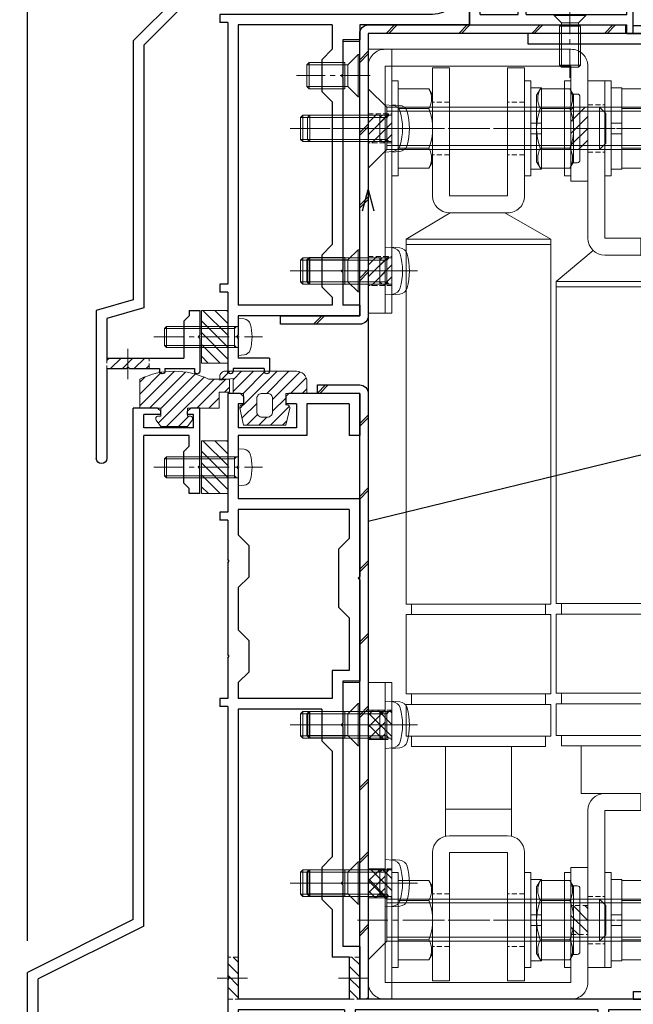
# Model space of a CAD drawing. Units: millimetres. Extents: x -12289 to 68564, y -2748 to 52132.
# Drawn here: x 10683 to 10799, y 6831 to 7017 of the extents above; entities that cross this region are included whole.
import ezdxf
from ezdxf import colors
from ezdxf.entities.mleader import LeaderData, LeaderLine
from ezdxf.math import Vec2, Vec3

# ---------------------------------------------------------------- set-up
doc = ezdxf.new("R2010")
doc.units = ezdxf.units.MM
doc.header["$LTSCALE"] = 0.3
doc.header["$PDMODE"] = 33
doc.header["$PDSIZE"] = 5
doc.linetypes.add('CENTER2', pattern=[28.575, 19.05, -3.175, 3.175, -3.175])
doc.linetypes.add('HIDDEN2', pattern=[4.7625, 3.175, -1.5875])
doc.layers.get('0').update_dxf_attribs({"lineweight": 9})
doc.layers.get('Defpoints').update_dxf_attribs({"lineweight": 9})
for name, color, linetype, lineweight in [('AL01', 150, 'Continuous', 25), ('St01', 20, 'Continuous', 25), ('St02', 30, 'Continuous', 9), ('テキスト', 50, 'Continuous', 9), ('ハッチング', 7, 'Continuous', 9), ('パーツ01', 150, 'Continuous', 20), ('パーツ02', 121, 'Continuous', 9), ('ビスボルト', 171, 'Continuous', 9), ('中心線', 210, 'CENTER2', 9), ('型材01', 3, 'Continuous', 25), ('寸法', 10, 'Continuous', 9)]:
    doc.layers.add(name, color=color, linetype=linetype, lineweight=lineweight)
doc.styles.add('TGK-text', font='txt', dxfattribs={"height": 3.5})
doc.dimstyles.new('T-dim', dxfattribs={"dimtxt": 3.5, "dimasz": 1.5, "dimexe": 0, "dimexo": 3, "dimgap": 1, "dimtad": 1, "dimdec": 1, "dimdsep": 46, "dimtxsty": 'TGK-text', "dimblk": 'DOTBLANK', "dimcen": 0, "dimclrt": 2, "dimazin": 2, "dimtfac": 1, "dimtdec": 1, "dimtix": 1, "dimtmove": 2, "dimatfit": 3, "dimldrblk": 'OPEN30', "dimfxl": 1, "dimtolj": 1, "dimtzin": 0, "dimarcsym": 0})
pattern_1 = [(45, (11059.066, 6452.444), (-6.89429, 6.89429), []), (45, (11059.566, 6452.444), (-6.89429, 6.89429), [])]

# ---------------------------------------------------------------- blocks, each defined once
blk = doc.blocks.new('TK-1179')
at = {"layer": '型材01', "linetype": 'ByBlock'}
for p, q in [((-4.2, 18), (-4.2, 19.5)), ((0, 19.5), (-4.2, 19.5)), ((0, 0), (0, 19.5)), ((-2, 18), (-4.2, 18)), ((-2, 10.3), (-2, 18)), ((-1.7, 10), (-2, 10.3)), ((-1.7, 10), (-2, 9.7)), ((-2, 2), (-2, 9.7)), ((-10.7, 2), (-10.7, 5.8)), ((-6.7, 5.8), (-10.7, 5.8)), ((-6.7, 4.3), (-6.7, 5.8)), ((-31, -1.6), (-31, 4)), ((-29.8, 4), (-31, 4)), ((-29.8, 2), (-29.8, 4)), ((-9.2, 2), (-9.2, 4.3)), ((-6.7, 4.3), (-9.2, 4.3)), ((-10.7, 2), (-29.8, 2)), ((-2, 2), (-9.2, 2)), ((-29.8, -1.6), (-29.8, 0)), ((0, 0), (-29.8, 0)), ((-29.8, -1.6), (-31, -1.6))]:
    blk.add_line(p, q, dxfattribs=at)
blk = doc.blocks.new('TK-1186')
at = {"layer": '型材01', "linetype": 'ByBlock'}
for p, q in [((13.3, 15), (0, 15)), ((0, 0), (0, 15)), ((13.3, 13.5), (13.3, 15)), ((13.3, 13.5), (2, 13.5)), ((2, -2), (2, 13.5)), ((0, 0), (-2, 0)), ((-2, -72.75), (-2, 0)), ((2, -2), (-0.5, -2)), ((-0.5, -72.75), (-0.5, -2)), ((2, -73.25), (0, -73.25)), ((2, -74.75), (2, -73.25)), ((2, -74.75), (0, -74.75))]:
    blk.add_line(p, q, dxfattribs=at)
for radius in [2, 0.5]:
    blk.add_arc((0, -72.75), radius, 180, 270, dxfattribs=at)
blk = doc.blocks.new('TK-1180')
at = {"layer": '型材01', "linetype": 'ByBlock'}
for p, q in [((67.1, 116.8), (80.5, 116.8)), ((67.1, 116.8), (67.1, 108.8)), ((80.5, 116.8), (81.1, 116.2)), ((81.1, 116.2), (81.1, 114.8)), ((89.7, 116.8), (89.1, 116.2)), ((89.1, 116.2), (89.1, 114.8)), ((89.7, 116.8), (92.1, 116.8)), ((92.1, 116.8), (92.1, 94.3)), ((69.1, 114.8), (77.1, 114.8)), ((69.1, 114.8), (69.1, 108.8)), ((77.1, 114.8), (77.1, 108.8)), ((79.1, 114.8), (81.1, 114.8)), ((79.1, 114.8), (79.1, 110.3)), ((89.1, 114.8), (90.1, 114.8)), ((90.1, 114.8), (90.1, 110.3)), ((79.1, 110.3), (90.1, 110.3)), ((67.1, 108.8), (69.1, 108.8)), ((77.1, 108.8), (90.1, 108.8)), ((90.1, 108.8), (90.1, 103.1)), ((90.1, 103.1), (90.4, 102.8)), ((90.4, 102.8), (90.1, 102.5)), ((90.1, 102.5), (90.1, 96.8)), ((67.1, 96.8), (90.1, 96.8)), ((67.1, 96.8), (67.1, 82.1)), ((69.1, 94.8), (90.1, 94.8)), ((69.1, 94.8), (69.1, 89.3)), ((90.1, 94.8), (90.1, 90)), ((92.1, 94.3), (93.6, 94.3)), ((93.6, 94.3), (93.6, 92.8)), ((92.1, 92.8), (93.6, 92.8)), ((92.1, 92.8), (92.1, 85.3)), ((90.1, 90), (88.1, 88)), ((69.1, 89.3), (71.1, 87.3)), ((88.1, 88), (88.1, 82)), ((71.1, 87.3), (71.1, 76.3)), ((91.8, 85), (92.1, 85.3)), ((92.1, 84.7), (91.8, 85)), ((92.1, 84.7), (92.1, 67.3)), ((67.1, 82.1), (67.4, 81.8)), ((67.4, 81.8), (67.1, 81.5)), ((67.1, 81.5), (67.1, 62.3)), ((90.1, 80), (88.1, 82)), ((90.1, 80), (90.1, 72)), ((69.1, 74.3), (71.1, 76.3)), ((69.1, 74.3), (69.1, 64.3)), ((90.1, 72), (88.1, 70)), ((88.1, 70), (88.1, 64)), ((91.8, 67), (92.1, 67.3)), ((92.1, 66.7), (91.8, 67)), ((92.1, 66.7), (92.1, 59)), ((69.1, 64.3), (72.3, 64.3)), ((72.3, 64.3), (72.3, 59)), ((90.1, 62), (88.1, 64)), ((67.1, 62.3), (70.3, 62.3)), ((70.3, 62.3), (70.3, 54.3)), ((90.1, 62), (90.1, 59)), ((72.3, 59), (90.1, 59)), ((92.1, 59), (93.6, 59)), ((93.6, 59), (93.6, 57.5)), ((74.3, 57), (90.1, 57)), ((74.3, 57), (74.3, 51)), ((90.1, 57), (90.1, 2)), ((92.1, 57.5), (93.6, 57.5)), ((92.1, 57.5), (92.1, 6.3)), ((70.3, 54.3), (70.6, 54)), ((70.6, 54), (70.3, 53.7)), ((70.3, 53.7), (70.3, 24.3)), ((72.3, 49), (74.3, 51)), ((72.3, 49), (72.3, 29)), ((72.3, 29), (74.3, 27)), ((74.3, 27), (74.3, 21)), ((70.3, 24.3), (70.6, 24)), ((70.6, 24), (70.3, 23.7)), ((70.3, 23.7), (70.3, 12)), ((72.3, 19), (74.3, 21)), ((72.3, 19), (72.3, 10)), ((0, 17), (2, 17)), ((0, 17), (0, 0)), ((2, 17), (2, 2)), ((67.1, 12), (70.3, 12)), ((67.1, 12), (67.1, 2)), ((69.1, 10), (72.3, 10)), ((69.1, 10), (69.1, 2)), ((91.8, 6), (92.1, 6.3)), ((92.1, 5.7), (91.8, 6)), ((92.1, 5.7), (92.1, -7.1)), ((2, 2), (67.1, 2)), ((69.1, 2), (90.1, 2)), ((0, 0), (20, 0)), ((20, 0), (20, -8.6)), ((22, 0), (68, 0)), ((22, 0), (22, -6.6)), ((68, 0), (68, -6.6)), ((70, 0), (90.1, 0)), ((70, 0), (70, -6.1)), ((90.1, 0), (90.1, -7.1)), ((90.1, 0), (90.1, -8.6)), ((22, -6.6), (31.5, -6.6)), ((32, -7.1), (32, -8.1)), ((58, -7.1), (58, -8.1)), ((58.5, -6.6), (68, -6.6)), ((70, -6.1), (75.5, -6.1)), ((75.5, -6.1), (76.5, -7.1)), ((76.5, -7.1), (78, -7.1)), ((78, -7.1), (78, -8.6)), ((92.1, -7.1), (93.6, -7.1)), ((93.6, -7.1), (93.6, -8.6)), ((20, -8.6), (31.5, -8.6)), ((58.5, -8.6), (72.7, -8.6)), ((72.7, -8.6), (73, -8.3)), ((73, -8.3), (73.3, -8.6)), ((73.3, -8.6), (78, -8.6)), ((90.1, -8.6), (93.6, -8.6))]:
    blk.add_line(p, q, dxfattribs=at)
for centre, start, end in [((31.5, -7.1), 0, 90), ((58.5, -7.1), 90, 180), ((31.5, -8.1), 270, 0), ((58.5, -8.1), 180, 270)]:
    blk.add_arc(centre, 0.5, start, end, dxfattribs=at)
blk = doc.blocks.new('TK-1181')
at = {"layer": '型材01', "linetype": 'ByBlock'}
for p, q in [((-32.6, 131.9), (-30.9, 131.9)), ((-32.6, 121), (-32.6, 131.9)), ((-31.4, 130.7), (-30.3, 130.7)), ((-31.4, 128.2), (-31.4, 130.7)), ((-30.9, 131.9), (-30.3, 131.3)), ((-30.3, 130.7), (-30.3, 131.3)), ((-24.6, 131.9), (-25.2, 131.3)), ((-25.2, 130.7), (-25.2, 131.3)), ((-25.2, 130.7), (-22, 130.7)), ((-24.6, 131.9), (-20, 131.9)), ((-22, 128.2), (-22, 130.7)), ((-20, 35), (-20, 131.9)), ((-31.4, 128.2), (-22, 128.2)), ((-30.6, 126.7), (-22, 126.7)), ((-30.6, 124.7), (-30.6, 126.7)), ((-22, 33.76), (-22, 126.7)), ((-29.6, 123.7), (-30.6, 124.7)), ((-29.6, 117.7), (-29.6, 123.7)), ((-32.6, 121), (-32.3, 120.7)), ((-32.3, 120.7), (-32.6, 120.4)), ((-32.6, 115.7), (-32.6, 120.4)), ((-29.6, 117.7), (-30.6, 116.7)), ((-32.6, 115.7), (-30.6, 115.7)), ((-30.6, 115.7), (-30.6, 116.7)), ((-22, 33.76), (-2, 23.76)), ((-20, 35), (0, 25)), ((0, 0), (0, 25)), ((-2, 2), (-2, 23.76)), ((-47, 12.9), (-45, 12.9)), ((-47, 2), (-47, 12.9)), ((-45, 2), (-45, 12.9)), ((-62, 4.3), (-60, 4.3)), ((-62, 0), (-62, 4.3)), ((-60, 4.3), (-59.45, 1.5)), ((-54.55, 1.5), (-54, 4.3)), ((-54, 4.3), (-52, 4.3)), ((-52, 2), (-52, 4.3)), ((-52, 2), (-47, 2)), ((-45, 2), (-2, 2)), ((-62, 0), (-57.3, 0)), ((-59.45, 1.5), (-54.55, 1.5)), ((-57.3, 0), (-57, 0.3)), ((-57, 0.3), (-56.7, 0)), ((-56.7, 0), (-27, 0)), ((-27, -12), (-27, 0)), ((-25, 0), (0, 0)), ((-25, -12), (-25, 0)), ((-27, -12), (-25, -12))]:
    blk.add_line(p, q, dxfattribs=at)
blk = doc.blocks.new('TK-1182')
at = {"layer": '型材01', "linetype": 'ByBlock'}
for p, q in [((0, 0), (8.4, 0)), ((0, 0), (0, -39.5)), ((8.7, -0.3), (8.4, 0)), ((8.7, -0.3), (9, 0)), ((9, 0), (19.8, 0)), ((19.8, 0), (19.8, -4.7)), ((5, -3), (12.2, -3)), ((13.2, -2), (12.2, -3)), ((13.2, -2), (17.8, -2)), ((17.8, -2), (17.8, -10)), ((19.5, -5), (19.8, -4.7)), ((19.5, -5), (19.8, -5.3)), ((19.8, -5.3), (19.8, -10)), ((2, -6), (2, -32.5)), ((17.8, -10), (19.8, -10)), ((7, -37.5), (47.3, -37.5)), ((45.8, -39), (47.3, -39)), ((45.8, -39), (45.8, -88.6)), ((47.3, -37.5), (47.3, -39)), ((0, -39.5), (20.8, -39.5)), ((20.8, -39.5), (20.8, -42.3)), ((26, -39.5), (43.8, -39.5)), ((26, -39.5), (26, -44.09)), ((43.8, -39.5), (43.8, -92.6)), ((20.8, -42.3), (24, -42.3)), ((24, -42.3), (24, -48.8)), ((28, -46.09), (26, -44.09)), ((28, -46.09), (28, -52.09)), ((24.3, -49.1), (24, -48.8)), ((24.3, -49.1), (24, -49.4)), ((24, -49.4), (24, -85.8)), ((28, -52.09), (26, -54.09)), ((26, -54.09), (26, -81.09)), ((28, -83.09), (26, -81.09)), ((28, -83.09), (28, -89.09)), ((24.3, -86.1), (24, -85.8)), ((24.3, -86.1), (24, -86.4)), ((24, -86.4), (24, -92.6)), ((28, -89.09), (26, -91.09)), ((45.8, -88.6), (47.3, -88.6)), ((47.3, -88.6), (47.3, -90.1)), ((26, -91.09), (26, -92.6)), ((45.8, -90.1), (47.3, -90.1)), ((45.8, -90.1), (45.8, -105.1)), ((20.8, -92.6), (24, -92.6)), ((20.8, -92.6), (20.8, -94.6)), ((26, -92.6), (43.8, -92.6)), ((20.8, -94.6), (43.8, -94.6)), ((43.8, -94.6), (43.8, -98.3)), ((44.1, -98.6), (43.8, -98.3)), ((44.1, -98.6), (43.8, -98.9)), ((43.8, -98.9), (43.8, -102.6)), ((37.9, -102.6), (43.8, -102.6)), ((37.9, -102.6), (37.9, -105.1)), ((38.9, -104.6), (44.8, -104.6)), ((38.9, -104.6), (38.9, -105.1)), ((44.8, -104.6), (44.8, -105.1))]:
    blk.add_line(p, q, dxfattribs=at)
for centre, radius, start, end in [((5, -6), 3, 90, 180), ((7, -32.5), 5, 180, 270), ((38.4, -105.1), 0.5, 180, 270), ((38.4, -105.1), 0.5, 270, 0), ((45.3, -105.1), 0.5, 180, 270), ((45.3, -105.1), 0.5, 270, 0)]:
    blk.add_arc(centre, radius, start, end, dxfattribs=at)
blk = doc.blocks.new('TK-1183')
at = {"layer": '型材01', "linetype": 'ByBlock'}
for p, q in [((0, 0), (0, -13.5)), ((2, 0), (0, 0)), ((2, 0), (2, -4.7)), ((1.7, -5), (2, -4.7)), ((1.7, -5), (2, -5.3)), ((2, -5.3), (2, -26.3)), ((-1.5, -13.5), (-1.5, -15)), ((0, -13.5), (-1.5, -13.5)), ((0, -15), (-1.5, -15)), ((0, -15), (0, -27.13)), ((0, -27.13), (5.37, -32.5)), ((2, -26.3), (6.2, -30.5)), ((26.6, -30.5), (6.2, -30.5)), ((26.6, -30.5), (38.6, -42.5)), ((25.77, -32.5), (5.37, -32.5)), ((25.77, -32.5), (36.6, -43.33)), ((38.6, -42.5), (38.6, -91.6)), ((36.6, -43.33), (36.6, -93.11)), ((36.6, -93.11), (43.6, -95.11)), ((38.6, -91.6), (45.6, -93.6)), ((26, -93.6), (26, -98.3)), ((28, -93.6), (26, -93.6)), ((28, -93.6), (28, -94.6)), ((28, -94.6), (29, -95.6)), ((43.6, -95.11), (43.6, -102.6)), ((45.6, -93.6), (45.6, -121.6)), ((29, -95.6), (29, -102.6)), ((26.3, -98.6), (26, -98.3)), ((26.3, -98.6), (26, -98.9)), ((26, -98.9), (26, -105.1)), ((43.6, -102.6), (29, -102.6)), ((39.6, -104.3), (39.3, -104.6)), ((39.6, -104.3), (39.9, -104.6)), ((27, -104.6), (27, -105.1)), ((32.6, -104.6), (27, -104.6)), ((32.6, -104.6), (32.6, -105.1)), ((33.6, -104.6), (33.6, -105.1)), ((39.3, -104.6), (33.6, -104.6)), ((43.6, -104.6), (39.9, -104.6)), ((43.6, -104.6), (43.6, -121.6))]:
    blk.add_line(p, q, dxfattribs=at)
for centre, radius, start, end in [((26.5, -105.1), 0.5, 180, 270), ((26.5, -105.1), 0.5, 270, 0), ((33.1, -105.1), 0.5, 180, 270), ((33.1, -105.1), 0.5, 270, 0), ((44.6, -121.6), 1, 180, 270), ((44.6, -121.6), 1, 270, 0)]:
    blk.add_arc(centre, radius, start, end, dxfattribs=at)
blk = doc.blocks.new('TKR-1201')
at = {"layer": 'ハッチング', "linetype": 'ByBlock'}
h = blk.add_hatch(dxfattribs=at)
h.set_pattern_fill('ANSI31', color=256, scale=0.5)
h.set_pattern_definition([(45, (10610.473, -3500.3722), (-1.12253202, 1.12253202), [])])
h.paths.add_polyline_path([(-7.5, 4.2, 0.414214), (-8.5, 3.2), (-8.5, 2.5), (-6, 2.8), (-6, 0), (-4, 0), (-4, -2.2), (-4.25, -2.2, 0.482461), (-4.74, -2.81), (-4, -6), (4, -6), (4.74, -2.81, 0.482461), (4.25, -2.2), (4, -2.2), (4, 0), (8, 0), (8, 2.2, 0.414214), (6, 4.2)])
h.paths.add_polyline_path([(1.5, -1), (1.5, -3.5, -0.414214), (0.5, -4.5), (-0.5, -4.5, -0.414214), (-1.5, -3.5), (-1.5, -1, -0.414214), (-0.5, 0), (0.5, 0, -0.414214)], flags=16)
at = {"layer": 'パーツ01', "linetype": 'ByBlock'}
for points in [[(6, 4.2), (-7.5, 4.2, 0.414214), (-8.5, 3.2), (-8.5, 2.5), (-6, 2.8), (-6, 0), (-4, 0), (-4, -2.2), (-4.25, -2.2, 0.482461), (-4.74, -2.81), (-4, -6), (4, -6), (4.74, -2.81, 0.482461), (4.25, -2.2), (4, -2.2), (4, 0), (8, 0), (8, 2.2, 0.414214)], [(-0.5, -4.5), (0.5, -4.5, 0.414214), (1.5, -3.5), (1.5, -1, 0.414214), (0.5, 0), (-0.5, 0, 0.414214), (-1.5, -1), (-1.5, -3.5, 0.414214)]]:
    blk.add_lwpolyline(points, format="xyb", close=True, dxfattribs=at)
blk = doc.blocks.new('TKR-1301')
at = {"layer": 'ハッチング', "linetype": 'ByBlock'}
h = blk.add_hatch(dxfattribs=at)
h.set_pattern_fill('ANSI31', color=256, scale=0.5)
h.set_pattern_definition([(45, (10848.0669, -3463.3682), (-1.12253202, 1.12253202), [])])
h.paths.add_polyline_path([(-6.5, 5.5), (-6.5, 0), (-2.5, 0), (-2.5, -1.5), (-3, -1.5, 0.618034), (-3.4, -2.3), (-2.5, -3.5), (2.5, -3.5), (3.4, -2.3, 0.618034), (3, -1.5), (2.5, -1.5), (2.5, 0), (8.5, 0), (8.5, 3), (10.5, 3), (10.5, 5.5), (6.5, 5.5, 0.230769)])
at = {"layer": 'パーツ01', "linetype": 'ByBlock'}
blk.add_lwpolyline([(10.5, 3), (10.5, 5.5), (6.5, 5.5, 0.230769), (-6.5, 5.5), (-6.5, 0), (-2.5, 0), (-2.5, -1.5), (-3, -1.5, 0.618034), (-3.4, -2.3), (-2.5, -3.5), (2.5, -3.5), (3.4, -2.3, 0.618034), (3, -1.5), (2.5, -1.5), (2.5, 0), (8.5, 0), (8.5, 3)], format="xyb", close=True, dxfattribs=at)
blk = doc.blocks.new('*U30')
at = {"layer": 'ビスボルト', "linetype": 'ByBlock'}
for p, q in [((0, 3.5), (-1.1196, 3.402)), ((0, -3.5), (0, 3.5)), ((0, 2), (13.6, 2)), ((0.7, 1.6212), (0.3208, 2)), ((0.7, -2), (0.7, 2)), ((13.6, -2), (13.6, 2)), ((13.6, 2), (14, 1.6)), ((0.7, 1.6212), (13.9788, 1.6212)), ((14, -1.6), (14, 1.6)), ((0.7, -1.6212), (0.3208, -2)), ((0.7, -1.6212), (13.9788, -1.6212)), ((13.6, -2), (14, -1.6)), ((0, -3.5), (-1.1196, -3.402)), ((0, -2), (13.6, -2))]:
    blk.add_line(p, q, dxfattribs=at)
for centre, radius, start, end in [((6.4, 0), 9, 164.119, 195.881), ((-1.006, 2.1072), 1.3, 95, 164.119), ((-1.006, -2.1072), 1.3, 195.881, 265)]:
    blk.add_arc(centre, radius, start, end, dxfattribs=at)
at = {"layer": '中心線'}
blk.add_line((16, 0), (-4.6, 0), dxfattribs=at)
blk = doc.blocks.new('*U39')
at = {"layer": 'ビスボルト', "linetype": 'ByBlock'}
for p, q in [((-3, 0), (3, 0)), ((-3, 0), (-3, -0.2)), ((3, 0), (3, -0.2)), ((-3, -0.2), (3, -0.2)), ((-3, -0.2), (-1.6212, -1.5788)), ((-1.6212, -1.5788), (1.6212, -1.5788)), ((-1.6212, -1.5788), (-1.6212, -10)), ((1.6212, -1.5788), (-1.6212, -1.5788)), ((3, -0.2), (1.6212, -1.5788)), ((1.6212, -1.5788), (1.6212, -10)), ((-2, -2.2), (2, -2.2)), ((-2, -2.2), (-2, -9.6208)), ((2, -2.2), (2, -9.6208)), ((-2, -9.6208), (2, -9.6208)), ((-1.6212, -10), (-2, -9.6208)), ((-1.6212, -10), (1.6212, -10)), ((1.6212, -10), (2, -9.6208))]:
    blk.add_line(p, q, dxfattribs=at)
at = {"layer": '中心線'}
blk.add_line((0, 2), (0, -12), dxfattribs=at)
blk = doc.blocks.new('*U106')
at = {"layer": 'ハッチング', "linetype": 'HIDDEN2', "transparency": 33554687}
h = blk.add_hatch(dxfattribs=at)
h.set_pattern_fill('ANSI31', color=256, scale=0.5, angle=90)
h.paths.add_polyline_path([(0, -2.75), (0, 2.75), (-3.2, 2.75), (-3.2, -2.75)])
at = {"linetype": 'ByBlock'}
blk.add_lwpolyline([(0, -2.75), (0, 2.75), (-3.2, 2.75), (-3.2, -2.75)], close=True, dxfattribs=at)
at = {"layer": '中心線'}
blk.add_line((-5.2, 0), (2, 0), dxfattribs=at)
blk = doc.blocks.new('*U43')
at = {"layer": 'ハッチング', "linetype": 'HIDDEN2', "transparency": 33554687}
h = blk.add_hatch(dxfattribs=at)
h.set_pattern_fill('ANSI31', color=256, scale=0.5, angle=90)
h.paths.add_polyline_path([(0, -4), (0, 4), (-3.2, 4), (-3.2, -4)])
at = {"linetype": 'ByBlock'}
blk.add_lwpolyline([(0, -4), (0, 4), (-3.2, 4), (-3.2, -4)], close=True, dxfattribs=at)
at = {"layer": '中心線'}
blk.add_line((-5.2, 0), (2, 0), dxfattribs=at)
blk = doc.blocks.new('*U54')
at = {"layer": 'ビスボルト', "linetype": 'ByBlock', "ltscale": 0.3}
blk.add_line((0, 7.51), (0, -7.51), dxfattribs=at)
at = {"layer": 'ビスボルト', "linetype": 'ByBlock'}
for p, q in [((0, 7.51), (4.6, 7.51)), ((4.6, 7.51), (5.3, 6.3)), ((5.3, -6.3), (5.3, 6.3)), ((-18.8, 4), (-20, 2.8)), ((-18.8, -4), (-18.8, 4)), ((0, 4), (-18.8, 4)), ((0, 3.75), (4.6, 3.75)), ((-20, -2.8), (-20, 2.8)), ((0, 3.25), (-19.55, 3.25)), ((-18.8, -4), (-20, -2.8)), ((0, -3.25), (-19.55, -3.25)), ((0, -4), (-18.8, -4)), ((0, -3.75), (4.6, -3.75)), ((4.6, -7.51), (5.3, -6.3)), ((0, -7.51), (4.6, -7.51))]:
    blk.add_line(p, q, dxfattribs=at)
for centre, radius, start, end in [((1.35, 5.63), 3.75, 330, 30), ((-5.16, 0), 10.46, 338.9856, 21.0144), ((1.35, -5.63), 3.75, 330, 30)]:
    blk.add_arc(centre, radius, start, end, dxfattribs=at)
at = {"layer": '中心線', "linetype": 'CENTER2'}
blk.add_line((7.3, 0), (-22, 0), dxfattribs=at)
blk = doc.blocks.new('M8W')
at = {"layer": 'ビスボルト', "linetype": 'ByBlock'}
for p, q in [((0, -9), (0, 9)), ((0, 9), (1.2, 9)), ((1.2, -9), (1.2, 9)), ((0, -9), (1.2, -9))]:
    blk.add_line(p, q, dxfattribs=at)
blk = doc.blocks.new('*U62')
at = {"layer": '中心線', "color": 0, "linetype": 'CENTER2', "transparency": 16777216}
blk.add_line((0, 3.6), (0, -3.6), dxfattribs=at)
blk = doc.blocks.new('*U63')
at = {"layer": '中心線', "color": 0, "linetype": 'CENTER2', "transparency": 16777216}
blk.add_line((0, 3.6), (0, -3.6), dxfattribs=at)
blk = doc.blocks.new('*U61')
at = {"layer": 'パーツ02', "linetype": 'ByBlock'}
for p, q in [((23.15, 8.98), (29, 16)), ((90, 16), (29, 16)), ((29, 16), (29, -6)), ((30, 16), (30, -6)), ((90, -6), (90, 16)), ((92, 15), (90, 15)), ((107, 16), (92, 16)), ((92, -6), (92, 16)), ((107, -6), (107, 16)), ((109, 15), (107, 15)), ((115, 16), (109, 16)), ((109, -6), (109, 16)), ((115, -6), (115, 16)), ((117, 15), (115, 15)), ((117, -5), (117, 15)), ((126, 11.25), (117, 11.25)), ((126, 11.25), (126, -1.25)), ((20.8, 10), (-9, 10)), ((-9, 10), (-9, 6.8)), ((129.2, 10), (159, 10)), ((159, 10), (159, 6.8)), ((20.8, 6.8), (-9, 6.8)), ((20.8, 6.8), (20.8, 0)), ((24, 6.8), (24, 0)), ((129.2, 6.8), (159, 6.8)), ((129.2, 6.8), (129.2, 0)), ((24, 0), (20.8, 0)), ((24, 0), (29, -6)), ((126, 0), (129.2, 0)), ((126, -1.25), (117, -1.25)), ((92, -5), (90, -5)), ((109, -5), (107, -5)), ((117, -5), (115, -5)), ((90, -6), (29, -6)), ((107, -6), (92, -6)), ((115, -6), (109, -6))]:
    blk.add_line(p, q, dxfattribs=at)
at = {"layer": 'パーツ02', "linetype": 'HIDDEN2'}
for p, q in [((-4.5, 10), (-4.5, 6.8)), ((4.5, 10), (4.5, 6.8)), ((145.5, 10), (145.5, 6.8)), ((154.5, 10), (154.5, 6.8))]:
    blk.add_line(p, q, dxfattribs=at)
at = {"layer": 'パーツ02', "linetype": 'ByBlock'}
for centre, start, end in [((20.8, 6.8), 0, 90), ((129.2, 6.8), 90, 180)]:
    blk.add_arc(centre, 3.2, start, end, dxfattribs=at)
at = {"layer": '中心線', "linetype": 'CENTER2'}
for name, p in [('*U62', (0, 8.4)), ('*U63', (150, 8.4))]:
    blk.add_blockref(name, p, dxfattribs=at)
blk = doc.blocks.new('M8SW')
at = {"layer": 'ビスボルト', "linetype": 'ByBlock'}
for p, q in [((0, 1), (0, 7.7)), ((0, 7.7), (2, 7.7)), ((2, 7.7), (2, 1)), ((2, 1), (0, 1)), ((0, 1), (0, -1)), ((2, 1), (2, -1)), ((0, -1), (0, -7.7)), ((2, -1), (0, -1)), ((2, -7.7), (2, -1)), ((0, -7.7), (2, -7.7))]:
    blk.add_line(p, q, dxfattribs=at)
blk = doc.blocks.new('M8UN')
at = {"layer": 'ビスボルト', "linetype": 'ByBlock', "ltscale": 0.3}
blk.add_line((0, -7.51), (0, 7.51), dxfattribs=at)
at = {"layer": 'ビスボルト', "linetype": 'ByBlock'}
for p, q in [((0, 7.51), (5.4, 7.51)), ((5.4, 7.51), (6.1, 6.3)), ((5.98, 6.5), (6.8, 6.5)), ((6.1, 6.3), (6.1, -6.3)), ((7.3, 6), (7.3, -6)), ((0, 3.75), (5.4, 3.75)), ((0, -3.75), (5.4, -3.75)), ((5.4, -7.51), (6.1, -6.3)), ((5.98, -6.5), (6.8, -6.5)), ((0, -7.51), (5.4, -7.51))]:
    blk.add_line(p, q, dxfattribs=at)
for centre, radius, start, end in [((2.15, 5.63), 3.75, 330, 30), ((6.8, 6), 0.5, 0, 90), ((-4.36, 0), 10.46, 338.9856, 21.0144), ((2.15, -5.63), 3.75, 330, 30), ((6.8, -6), 0.5, 270, 0)]:
    blk.add_arc(centre, radius, start, end, dxfattribs=at)
blk = doc.blocks.new('*U59')
at = {"layer": 'ビスボルト', "linetype": 'ByBlock'}
for p, q in [((0, 4.5), (-1.4616, 4.372)), ((0, -4.5), (0, 4.5)), ((0, 2.5), (15.5668, 2.5)), ((1, 2.0672), (0.5672, 2.5)), ((1, -2.5), (1, 2.5)), ((1, 2.0672), (16, 2.0672)), ((15.5668, -2.5), (15.5668, 2.5)), ((16, 2.0672), (15.5668, 2.5)), ((16, -2.0672), (16, 2.0672)), ((0, -2.5), (15.5668, -2.5)), ((1, -2.0672), (0.5672, -2.5)), ((1, -2.0672), (16, -2.0672)), ((16, -2.0672), (15.5668, -2.5)), ((0, -4.5), (-1.4616, -4.372))]:
    blk.add_line(p, q, dxfattribs=at)
for centre, radius, start, end in [((-1.322, 2.7784), 1.6, 95, 164.506), ((8.7, 0), 12, 164.506, 195.494), ((-1.322, -2.7784), 1.6, 195.494, 265)]:
    blk.add_arc(centre, radius, start, end, dxfattribs=at)
at = {"layer": '中心線'}
blk.add_line((18, 0), (-5.3, 0), dxfattribs=at)
blk = doc.blocks.new('A$Cc57e5474')
at = {"layer": 'St02'}
for points in [[(-7.05, 51.37), (-7.05, 73.17, -0.414214), (-3.85, 76.37), (31.35, 76.37, -0.414214), (34.55, 73.17), (34.55, 26.37), (31.35, 26.37), (31.35, 73.17), (-3.85, 73.17), (-3.85, 51.37)], [(-7.05, -78.63), (-7.05, -100.43, 0.414214), (-3.85, -103.63), (31.35, -103.63, 0.414214), (34.55, -100.43), (34.55, -43.63), (31.35, -43.63), (31.35, -100.43), (-3.85, -100.43), (-3.85, -78.63)]]:
    blk.add_lwpolyline(points, format="xyb", close=True, dxfattribs=at)
at = {"linetype": 'HIDDEN2'}
for name, p in [('*U43', (-3.85, 61.37)), ('*U106', (34.55, 61.37)), ('*U106', (34.55, 34.37)), ('*U106', (34.55, -51.63)), ('*U106', (34.55, -81.63))]:
    blk.add_blockref(name, p, dxfattribs=at)
at = {"linetype": 'HIDDEN2', "xscale": -1, "rotation": 180}
blk.add_blockref('*U106', (-3.85, -88.63), dxfattribs=at)
at = {"layer": 'パーツ02', "rotation": 270}
blk.add_blockref('*U61', (-17.05, 61.37), dxfattribs=at)
at = {"layer": 'ビスボルト', "xscale": -1}
for name, p in [('M8SW', (-11.45, 61.37)), ('M8W', (-10.25, 61.37)), ('M8UN', (-13.45, 61.37)), ('M8W', (-10.25, -88.63)), ('M8UN', (-13.45, -88.63)), ('M8SW', (-11.45, -88.63))]:
    blk.add_blockref(name, p, dxfattribs=at)
at = {"layer": 'ビスボルト'}
for name, p in [('M8W', (-3.85, 61.37)), ('*U54', (-2.65, 61.37)), ('*U59', (31.35, 61.37)), ('*U59', (31.35, 34.37)), ('*U59', (31.35, -51.63)), ('*U59', (31.35, -81.63)), ('M8W', (-3.85, -88.63)), ('*U54', (-2.65, -88.63))]:
    blk.add_blockref(name, p, dxfattribs=at)
blk = doc.blocks.new('*U105')
at = {"layer": 'ハッチング', "linetype": 'HIDDEN2', "transparency": 33554687}
h = blk.add_hatch(dxfattribs=at)
h.set_pattern_fill('ANSI31', color=256, scale=0.5, angle=90)
h.paths.add_polyline_path([(0, -2.75), (0, 2.75), (-4.5, 2.75), (-4.5, -2.75)])
at = {"linetype": 'ByBlock'}
blk.add_lwpolyline([(0, -2.75), (0, 2.75), (-4.5, 2.75), (-4.5, -2.75)], close=True, dxfattribs=at)
at = {"layer": '中心線'}
blk.add_line((-6.5, 0), (2, 0), dxfattribs=at)
blk = doc.blocks.new('*U50')
at = {"layer": 'ビスボルト'}
for p, q in [((-3.50555, 4), (0, 7.50555)), ((-3.50555, -4), (-3.50555, 4)), ((0, -7.50555), (-3.50555, -4))]:
    blk.add_line(p, q, dxfattribs=at)
at = {"layer": 'ビスボルト', "linetype": 'ByBlock', "ltscale": 0.3}
blk.add_line((0, 7.50555), (0, -7.50555), dxfattribs=at)
at = {"layer": 'ビスボルト', "linetype": 'ByBlock'}
for p, q in [((-43.8, 4), (-45, 2.8)), ((-43.8, -4), (-43.8, 4)), ((-3.50555, 4), (-43.8, 4)), ((-45, -2.8), (-45, 2.8)), ((-3.50555, 3.25), (-44.55, 3.25)), ((-43.8, -4), (-45, -2.8)), ((-3.50555, -3.25), (-44.55, -3.25)), ((-3.50555, -4), (-43.8, -4))]:
    blk.add_line(p, q, dxfattribs=at)
at = {"layer": '中心線', "linetype": 'CENTER2'}
blk.add_line((2, 0), (-47, 0), dxfattribs=at)
blk = doc.blocks.new('*U66')
at = {"layer": '中心線', "color": 0, "transparency": 16777216}
blk.add_line((0, -17.8), (0, 3.6), dxfattribs=at)
blk = doc.blocks.new('*U67')
at = {"layer": '中心線', "color": 0, "transparency": 16777216}
blk.add_line((0, -17.8), (0, 3.6), dxfattribs=at)
blk = doc.blocks.new('*U65')
at = {"layer": 'パーツ02', "linetype": 'ByBlock'}
for p, q in [((16, 14.09), (21, 22.4)), ((90.12, 22.4), (21, 22.4)), ((21, 22.4), (21, -5)), ((22, 22.4), (22, -5)), ((90.12, -5), (90.12, 22.4)), ((107.12, 22.4), (92.12, 22.4)), ((92.12, -5), (92.12, 22.4)), ((107.12, -5), (107.12, 22.4)), ((115.12, 22.4), (109.12, 22.4)), ((109.12, -5), (109.12, 22.4)), ((115.12, -5), (115.12, 22.4)), ((92.12, 21.4), (90.12, 21.4)), ((109.12, 21.4), (107.12, 21.4)), ((117.12, 21.4), (115.12, 21.4)), ((117.12, -4), (117.12, 21.4)), ((-11.5, 14.2), (-11.5, 17.4)), ((12.8, 17.4), (-11.5, 17.4)), ((137.2, 17.4), (161.5, 17.4)), ((161.5, 14.2), (161.5, 17.4)), ((134, 14.95), (117.12, 14.95)), ((129, 14.95), (129, 2.45)), ((12.8, 14.2), (-11.5, 14.2)), ((12.8, 14.2), (12.8, 3.2)), ((16, 14.2), (16, 3.2)), ((134, 14.2), (134, 3.2)), ((137.2, 14.2), (137.2, 3.2)), ((137.2, 14.2), (161.5, 14.2)), ((-11.5, 0), (-11.5, 3.2)), ((12.8, 3.2), (-11.5, 3.2)), ((16, 3.7), (21, -5)), ((134, 2.45), (117.12, 2.45)), ((137.2, 3.2), (161.5, 3.2)), ((161.5, 0), (161.5, 3.2)), ((12.8, 0), (-11.5, 0)), ((137.2, 0), (161.5, 0)), ((90.12, -5), (21, -5)), ((92.12, -4), (90.12, -4)), ((107.12, -5), (92.12, -5)), ((109.12, -4), (107.12, -4)), ((115.12, -5), (109.12, -5)), ((117.12, -4), (115.12, -4))]:
    blk.add_line(p, q, dxfattribs=at)
at = {"layer": 'パーツ02', "linetype": 'HIDDEN2'}
for p, q in [((-5, 14.2), (-5, 17.4)), ((5, 14.2), (5, 17.4)), ((145, 14.2), (145, 17.4)), ((155, 14.2), (155, 17.4)), ((-5, 0), (-5, 3.2)), ((5, 0), (5, 3.2)), ((145, 0), (145, 3.2)), ((155, 0), (155, 3.2))]:
    blk.add_line(p, q, dxfattribs=at)
at = {"layer": 'パーツ02', "linetype": 'ByBlock'}
for centre, start, end in [((12.8, 14.2), 0, 90), ((137.2, 14.2), 90, 180), ((12.8, 3.2), 270, 0), ((137.2, 3.2), 180, 270)]:
    blk.add_arc(centre, 3.2, start, end, dxfattribs=at)
at = {"layer": '中心線'}
for name, p in [('*U66', (0, 15.8)), ('*U67', (150, 15.8))]:
    blk.add_blockref(name, p, dxfattribs=at)
blk = doc.blocks.new('M8N')
at = {"layer": 'ビスボルト', "linetype": 'ByBlock', "ltscale": 0.3}
blk.add_line((0, -7.51), (0, 7.51), dxfattribs=at)
at = {"layer": 'ビスボルト', "linetype": 'ByBlock'}
for p, q in [((0, 7.51), (5.8, 7.51)), ((5.8, 7.51), (6.5, 6.3)), ((6.5, 6.3), (6.5, -6.3)), ((0, 3.75), (5.8, 3.75)), ((0, -3.75), (5.8, -3.75)), ((5.8, -7.51), (6.5, -6.3)), ((0, -7.51), (5.8, -7.51))]:
    blk.add_line(p, q, dxfattribs=at)
for centre, radius, start, end in [((2.55, 5.63), 3.75, 330, 30), ((-3.96, 0), 10.46, 338.9856, 21.0144), ((2.55, -5.63), 3.75, 330, 30)]:
    blk.add_arc(centre, radius, start, end, dxfattribs=at)
blk = doc.blocks.new('A$C5fc070a9')
at = {"layer": 'St02', "linetype": 'ByBlock'}
for points in [[(12, 16.52), (16.5, 16.52), (16.5, 66.52), (12, 66.52)], [(12, -113.48), (16.5, -113.48), (16.5, -53.48), (12, -53.48)]]:
    blk.add_lwpolyline(points, close=True, dxfattribs=at)
at = {"linetype": 'HIDDEN2'}
for p in [(16.5, 51.52), (16.5, 24.52)]:
    blk.add_blockref('*U105', p, dxfattribs=at)
at = {"linetype": 'HIDDEN2', "xscale": -1, "rotation": 180}
for p in [(16.5, -61.48), (16.5, -91.48)]:
    blk.add_blockref('*U105', p, dxfattribs=at)
at = {"layer": 'パーツ02', "rotation": 270}
blk.add_blockref('*U65', (-13.1, 51.52), dxfattribs=at)
at = {"layer": 'ビスボルト', "xscale": -1}
for name, p in [('M8W', (-13.1, 51.52)), ('M8UN', (-16.3, 51.52)), ('M8SW', (-14.3, 51.52)), ('M8N', (10.8, 51.52)), ('M8W', (-13.1, -98.48)), ('M8UN', (-16.3, -98.48)), ('M8SW', (-14.3, -98.48)), ('M8N', (10.8, -98.48))]:
    blk.add_blockref(name, p, dxfattribs=at)
at = {"layer": 'ビスボルト', "rotation": 180}
for p in [(12, 51.52), (12, -98.48)]:
    blk.add_blockref('M8W', p, dxfattribs=at)
at = {"layer": 'ビスボルト'}
for name, p in [('*U50', (16.5, 51.52)), ('*U59', (12, 51.52)), ('*U59', (12, 24.52)), ('*U59', (12, -61.48)), ('*U59', (12, -91.48)), ('*U50', (16.5, -98.48))]:
    blk.add_blockref(name, p, dxfattribs=at)
blk = doc.blocks.new('*U108')
at = {"layer": 'ハッチング', "linetype": 'HIDDEN2', "transparency": 33554687}
h = blk.add_hatch(dxfattribs=at)
h.set_pattern_fill('ANSI31', color=256, scale=0.5, angle=90)
h.paths.add_polyline_path([(0, -4), (0, 4), (-2, 4), (-2, -4)])
at = {"linetype": 'ByBlock'}
blk.add_lwpolyline([(0, -4), (0, 4), (-2, 4), (-2, -4)], close=True, dxfattribs=at)
at = {"layer": '中心線'}
blk.add_line((-4, 0), (2, 0), dxfattribs=at)
blk = doc.blocks.new('*U109')
at = {"layer": 'ハッチング', "linetype": 'HIDDEN2', "transparency": 33554687}
h = blk.add_hatch(dxfattribs=at)
h.set_pattern_fill('ANSI31', color=256, scale=0.5, angle=180)
h.paths.add_polyline_path([(4, 0), (-4, 0), (-4, -2), (4, -2)])
at = {"linetype": 'ByBlock'}
blk.add_lwpolyline([(4, 0), (-4, 0), (-4, -2), (4, -2)], close=True, dxfattribs=at)
at = {"layer": '中心線'}
blk.add_line((0, -4), (0, 2), dxfattribs=at)
blk = doc.blocks.new('*U135')
at = {"layer": 'ビスボルト', "linetype": 'ByBlock'}
for p, q in [((0, 4), (0, -4)), ((0, 4), (0.3, 4)), ((0.3, 4), (0.3, -4)), ((0.3, 4), (2.2328, 2.0672)), ((2.2328, 2.0672), (10, 2.0672)), ((2.2328, 2.0672), (2.2328, -2.0672)), ((2.7996, 2.5), (2.7996, -2.5)), ((2.7996, 2.5), (9.5668, 2.5)), ((9.5668, -2.5), (9.5668, 2.5)), ((10, 2.0672), (9.5668, 2.5)), ((10, 2.0672), (10, -2.0672)), ((0.3, -4), (2.2328, -2.0672)), ((2.2328, -2.0672), (10, -2.0672)), ((2.7996, -2.5), (9.5668, -2.5)), ((10, -2.0672), (9.5668, -2.5)), ((0, -4), (0.3, -4))]:
    blk.add_line(p, q, dxfattribs=at)
at = {"layer": '中心線'}
blk.add_line((-2, 0), (12, 0), dxfattribs=at)
blk = doc.blocks.new('断熱材平5mm')
at = {"layer": 'ハッチング', "transparency": 33554687}
h = blk.add_hatch(dxfattribs=at)
h.set_pattern_fill('ANSI31', color=256, scale=0.5)
h.paths.add_polyline_path([(-5, 0), (5, 0), (5, 5), (-5, 5)])
at = {"layer": 'パーツ02', "linetype": 'ByBlock'}
blk.add_lwpolyline([(-5, 0), (5, 0), (5, 5), (-5, 5)], close=True, dxfattribs=at)
blk = doc.blocks.new('_DotBlank')
at = {"color": 0, "linetype": 'ByBlock', "lineweight": -2}
blk.add_line((-0.5, 0), (-1, 0), dxfattribs=at)
blk.add_circle((0, 0), 0.5, dxfattribs=at)
blk = doc.blocks.new('*D370')
at = {"layer": 'Defpoints', "color": 0, "transparency": 16777216}
for p in [(10684.62, 7425.17), (10779.62, 7238.63), (10684.62, 6836.66)]:
    blk.add_point(p, dxfattribs=at)
at = {"layer": '寸法', "color": 0, "lineweight": -2, "transparency": 16777216}
for p, q in [((10684.62, 6842.66), (10684.62, 7425.17)), ((10776.62, 7425.17), (10687.62, 7425.17)), ((10779.62, 7244.63), (10779.62, 7425.17))]:
    blk.add_line(p, q, dxfattribs=at)
at = {"layer": '寸法', "color": 0, "lineweight": -2, "transparency": 16777216, "xscale": 3, "yscale": 3, "zscale": 3, "rotation": 180}
blk.add_blockref('_DotBlank', (10684.62, 7425.17), dxfattribs=at)
at = {"layer": '寸法', "color": 0, "lineweight": -2, "transparency": 16777216, "xscale": 3, "yscale": 3, "zscale": 3}
blk.add_blockref('_DotBlank', (10779.62, 7425.17), dxfattribs=at)
at = {"layer": '寸法', "color": 2, "transparency": 16777216, "insert": (10732.12, 7430.67), "char_height": 7, "attachment_point": 5, "style": 'TGK-text'}
blk.add_mtext('\\A1;95', dxfattribs=at)
blk = doc.blocks.new('_Open30')
at = {"color": 0, "linetype": 'ByBlock', "lineweight": -2}
for p, q in [((-1, 0.268), (0, 0)), ((0, 0), (-1, -0.268)), ((0, 0), (-1, 0))]:
    blk.add_line(p, q, dxfattribs=at)
blk = doc.blocks.new('*D371')
at = {"layer": 'Defpoints', "color": 0, "transparency": 16777216}
for p in [(11774.62, 7446.26), (10684.62, 6836.66), (11774.62, 6836.66)]:
    blk.add_point(p, dxfattribs=at)
at = {"layer": '寸法', "color": 0, "lineweight": -2, "transparency": 16777216}
for p, q in [((10684.62, 6842.66), (10684.62, 7446.26)), ((10687.62, 7446.26), (11771.62, 7446.26)), ((11774.62, 6842.66), (11774.62, 7446.26))]:
    blk.add_line(p, q, dxfattribs=at)
at = {"layer": '寸法', "color": 0, "lineweight": -2, "transparency": 16777216, "xscale": 3, "yscale": 3, "zscale": 3, "rotation": 180}
blk.add_blockref('_DotBlank', (10684.62, 7446.26), dxfattribs=at)
at = {"layer": '寸法', "color": 0, "lineweight": -2, "transparency": 16777216, "xscale": 3, "yscale": 3, "zscale": 3}
blk.add_blockref('_DotBlank', (11774.62, 7446.26), dxfattribs=at)
at = {"layer": '寸法', "color": 2, "transparency": 16777216, "insert": (11229.62, 7452.38), "char_height": 7, "attachment_point": 5, "style": 'TGK-text'}
blk.add_mtext('\\A1;本体外形寸法', dxfattribs=at)
blk = doc.blocks.new('*D372')
at = {"layer": 'Defpoints', "color": 0, "transparency": 16777216}
for p in [(10814.62, 7402.74), (10779.62, 7238.63), (10814.62, 7001.06)]:
    blk.add_point(p, dxfattribs=at)
at = {"layer": '寸法', "color": 0, "lineweight": -2, "transparency": 16777216}
for p, q in [((10779.62, 7244.63), (10779.62, 7402.74)), ((10782.62, 7402.74), (10811.62, 7402.74)), ((10814.62, 7007.06), (10814.62, 7402.74))]:
    blk.add_line(p, q, dxfattribs=at)
at = {"layer": '寸法', "color": 0, "lineweight": -2, "transparency": 16777216, "xscale": 3, "yscale": 3, "zscale": 3, "rotation": 180}
blk.add_blockref('_DotBlank', (10779.62, 7402.74), dxfattribs=at)
at = {"layer": '寸法', "color": 0, "lineweight": -2, "transparency": 16777216, "xscale": 3, "yscale": 3, "zscale": 3}
blk.add_blockref('_DotBlank', (10814.62, 7402.74), dxfattribs=at)
at = {"layer": '寸法', "color": 2, "transparency": 16777216, "insert": (10797.12, 7408.24), "char_height": 7, "attachment_point": 5, "style": 'TGK-text'}
blk.add_mtext('\\A1;35', dxfattribs=at)
blk = doc.blocks.new('*D348')
at = {"layer": 'Defpoints', "color": 0, "transparency": 16777216}
for p in [(10853.62, 7283.08), (10779.62, 7238.63), (10853.62, 6874.06)]:
    blk.add_point(p, dxfattribs=at)
at = {"layer": '寸法', "color": 0, "lineweight": -2, "transparency": 16777216}
for p, q in [((10779.62, 7244.63), (10779.62, 7283.08)), ((10782.62, 7283.08), (10850.62, 7283.08)), ((10853.62, 6880.06), (10853.62, 7283.08))]:
    blk.add_line(p, q, dxfattribs=at)
at = {"layer": '寸法', "color": 0, "lineweight": -2, "transparency": 16777216, "xscale": 3, "yscale": 3, "zscale": 3, "rotation": 180}
blk.add_blockref('_DotBlank', (10779.62, 7283.08), dxfattribs=at)
at = {"layer": '寸法', "color": 0, "lineweight": -2, "transparency": 16777216, "xscale": 3, "yscale": 3, "zscale": 3}
blk.add_blockref('_DotBlank', (10853.62, 7283.08), dxfattribs=at)
at = {"layer": '寸法', "color": 2, "transparency": 16777216, "insert": (10816.62, 7288.58), "char_height": 7, "attachment_point": 5, "style": 'TGK-text'}
blk.add_mtext('\\A1;74', dxfattribs=at)

msp = doc.modelspace()

# ---------------------------------------------------------------- hatches: boundary and pattern name
at = {"layer": 'ハッチング', "transparency": 33554687}
h = msp.add_hatch(dxfattribs=at)
h.set_pattern_fill('JIS_LC_8', color=256, scale=1.25)
h.set_pattern_definition(pattern_1)
edge = h.paths.add_edge_path()
edge.add_line((10732.52, 6961.06), (10747.52, 6961.06))
edge.add_line((10747.52, 6961.06), (10747.52, 7014.56))
edge.add_arc((10749.12, 7014.56), 1.6, 90, 180, ccw=False)
edge.add_line((10749.12, 7016.16), (10797.82, 7016.16))
edge.add_line((10797.82, 7016.16), (10797.82, 7014.56))
edge.add_line((10797.82, 7014.56), (10749.12, 7014.56))
edge.add_line((10749.12, 7014.56), (10749.12, 6961.06))
edge.add_arc((10747.52, 6961.06), 1.6, -90, 0, ccw=False)
edge.add_line((10747.52, 6959.46), (10732.52, 6959.46))
edge.add_line((10732.52, 6959.46), (10732.52, 6961.06))
h = msp.add_hatch(dxfattribs=at)
h.set_pattern_fill('JIS_LC_8', color=256, scale=1.25)
h.set_pattern_definition(pattern_1)
edge = h.paths.add_edge_path()
edge.add_line((10747.52, 6831.56), (10747.52, 6946.36))
edge.add_line((10747.52, 6946.36), (10739.52, 6946.36))
edge.add_line((10739.52, 6946.36), (10739.52, 6947.96))
edge.add_line((10739.52, 6947.96), (10747.52, 6947.96))
edge.add_arc((10747.52, 6946.36), 1.6, 0, 90, ccw=False)
edge.add_line((10749.12, 6946.36), (10749.12, 6831.56))
edge.add_line((10749.12, 6831.56), (10747.52, 6831.56))

# ---------------------------------------------------------------- linework, layer by layer
at = {"layer": 'AL01'}
msp.add_lwpolyline([(10779.32, 7012.56), (10808.62, 7012.56), (10808.62, 7004.56), (10810.62, 7004.56), (10810.62, 7012.56, 0.414214), (10808.62, 7014.56), (10779.32, 7014.56)], format="xyb", close=True, dxfattribs=at)
at = {"layer": 'St01'}
for points in [[(10732.52, 6961.06), (10747.52, 6961.06), (10747.52, 7014.56, -0.414214), (10749.12, 7016.16), (10797.82, 7016.16), (10797.82, 7014.56), (10749.12, 7014.56), (10749.12, 6961.06, -0.414214), (10747.52, 6959.46), (10732.52, 6959.46)], [(10747.52, 6831.56), (10747.52, 6946.36), (10739.52, 6946.36), (10739.52, 6947.96), (10747.52, 6947.96, -0.414214), (10749.12, 6946.36), (10749.12, 6831.56)]]:
    msp.add_lwpolyline(points, format="xyb", close=True, dxfattribs=at)
at = {"layer": 'St02'}
for points in [[(10744.32, 7013.06), (10747.52, 7013.06), (10747.52, 6963.06), (10744.32, 6963.06)], [(10747.52, 6841.56), (10744.32, 6841.56), (10744.32, 6891.56), (10747.52, 6891.56)]]:
    msp.add_lwpolyline(points, close=True, dxfattribs=at)

# ---------------------------------------------------------------- block references
at = {"linetype": 'HIDDEN2'}
for name, p in [('*U109', (10703.62, 6953.06)), ('*U108', (10724.52, 6835.56)), ('*U108', (10747.52, 6835.56))]:
    msp.add_blockref(name, p, dxfattribs=at)
at = {"layer": 'パーツ01'}
for name, p in [('TKR-1301', (10712.37, 6943.56)), ('TKR-1201', (10729.52, 6946.36))]:
    msp.add_blockref(name, p, dxfattribs=at)
at = {"layer": 'パーツ02', "xscale": -1}
for name, p in [('A$Cc57e5474', (10783.67, 6935.19)), ('A$C5fc070a9', (10765.62, 6945.04))]:
    msp.add_blockref(name, p, dxfattribs=at)
at = {"layer": 'パーツ02', "rotation": 90}
for p in [(10722.52, 6957.06), (10722.52, 6932.36)]:
    msp.add_blockref('断熱材平5mm', p, dxfattribs=at)
at = {"layer": 'ビスボルト', "xscale": -1}
for name, p in [('*U39', (10787.32, 7018.16)), ('*U135', (10747.52, 7006.56)), ('*U135', (10747.52, 6969.58)), ('*U30', (10724.52, 6957.06)), ('*U30', (10724.52, 6932.36)), ('*U135', (10747.52, 6883.58)), ('*U135', (10747.52, 6853.58))]:
    msp.add_blockref(name, p, dxfattribs=at)
at = {"layer": '型材01', "xscale": -1}
for name, p in [('TK-1183', (10743.22, 7055.66)), ('TK-1182', (10768.32, 7055.66)), ('TK-1179', (10768.32, 7016.16)), ('TK-1186', (10812.62, 7001.06)), ('TK-1180', (10814.62, 6829.56)), ('TK-1181', (10684.62, 6811.66))]:
    msp.add_blockref(name, p, dxfattribs=at)
at = {"layer": '型材01', "rotation": 180}
msp.add_blockref('TK-1186', (10812.62, 6846.56), dxfattribs=at)

# ---------------------------------------------------------------- dimensions: what is measured, and where the dimension line sits
at = {"layer": '寸法'}
dim = msp.add_linear_dim(base=(11774.62, 7446.26), p1=(10684.62, 6836.66), p2=(11774.62, 6836.66), text='本体外形寸法', dimstyle='T-dim', dxfattribs=at)
dim.commit()
dim.dimension.update_dxf_attribs({"geometry": '*D371', "text_midpoint": (11229.62, 7452.38)})
for base, p2, picture, middle in [((10684.62, 7425.17), (10684.62, 6836.66), '*D370', (10732.12, 7430.67)), ((10814.62, 7402.74), (10814.62, 7001.06), '*D372', (10797.12, 7408.24)), ((10853.62, 7283.08), (10853.62, 6874.06), '*D348', (10816.62, 7288.58))]:
    dim = msp.add_linear_dim(base=base, p1=(10779.62, 7238.63), p2=p2, dimstyle='T-dim', dxfattribs=at)
    dim.commit()
    dim.dimension.update_dxf_attribs({"geometry": picture, "text_midpoint": middle})

# ---------------------------------------------------------------- leaders
at = {"layer": 'テキスト'}
ml = msp.add_multileader_mtext('Standard', dxfattribs=at)
ml.set_content('耐火材：St-1.6t(溶融ﾒｯｷ鋼板)', color=2, style='TGK-text')
ml.set_leader_properties()
ml.set_arrow_properties(name='OPEN30')
ml.build(insert=Vec2(0, 0))
ml.multileader.update_dxf_attribs({"text_left_attachment_type": 5, "text_right_attachment_type": 5, "dogleg_length": 3, "scale": 2})
ctx = ml.context
ctx.base_point, ctx.scale, ctx.char_height, ctx.landing_gap_size, ctx.plane_origin = Vec3(10876.98, 6951.83), 2, 7, 0.18, Vec3(10749.12, 6984.96)
ctx.left_attachment, ctx.right_attachment = 5, 5
notes = []
notes.append((ctx, [(0, (1, 1, 0), (10870.98, 6951.83), (1, 0), 6, [(1, [(10749.12, 6984.96), (10749.12, 6922.14)], 0, [])])]))
ctx.mtext.insert, ctx.mtext.flow_direction = Vec3(10877.16, 6960.62), 5
for ctx, leaders in notes:
    for number, flags, end, landing, length, lines in leaders:
        leader = LeaderData()
        leader.index, (leader.has_last_leader_line, leader.has_dogleg_vector, leader.attachment_direction) = number, flags
        leader.last_leader_point, leader.dogleg_vector, leader.dogleg_length = Vec3(end), Vec3(landing), length
        for number, points, colour, breaks in lines:
            line = LeaderLine()
            line.index, line.vertices, line.color, line.breaks = number, Vec3.list(points), colors.encode_raw_color(colour), breaks
            leader.lines.append(line)
        ctx.leaders.append(leader)

doc.saveas('drawing.dxf')
